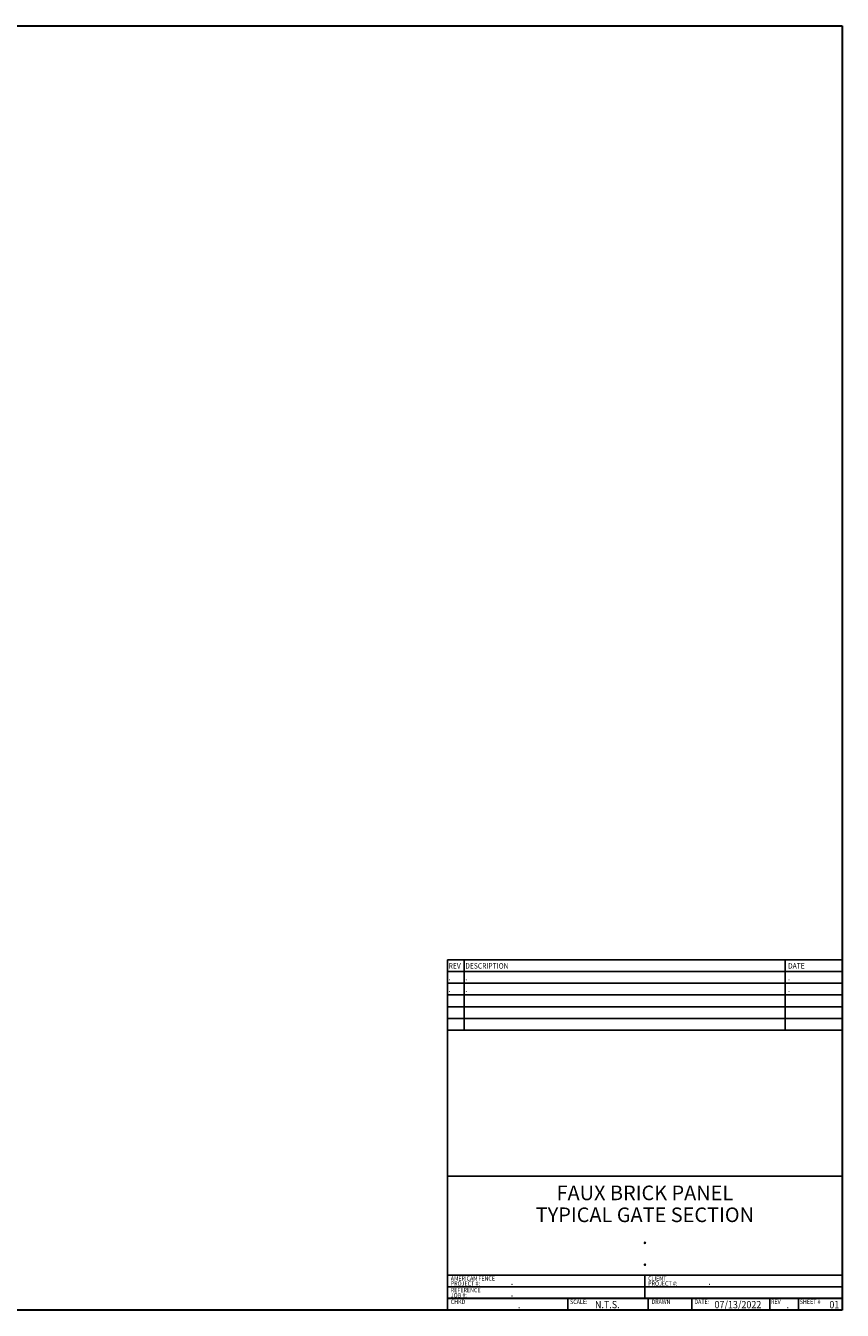
# Model space of a CAD drawing. Units: inches. Extents: x 371956 to 372228, y 221120 to 221296.
# Drawn here: x 372116 to 372228, y 221120 to 221296 of the extents above; entities that cross this region are included whole.
import ezdxf
from ezdxf.enums import TextEntityAlignment as Align

# ---------------------------------------------------------------- set-up
doc = ezdxf.new("R2010")
doc.units = ezdxf.units.IN
doc.header["$MEASUREMENT"] = 0
doc.layers.add('00 WR SHEET', color=7, linetype='Continuous', lineweight=30)
doc.layers.add('00 WR SHEET 2', color=7, linetype='Continuous')
doc.layers.add('00 WR TEXT', color=3, linetype='Continuous')
doc.styles.add('00 WR TEXT', font='arial.ttf', dxfattribs={"width": 0.9})

msp = doc.modelspace()

# ---------------------------------------------------------------- linework, layer by layer
at = {"layer": '00 WR SHEET', "color": 7}
for p, q in [((371956.36319, 221296.37077), (372228.36319, 221296.37077)), ((372228.36319, 221296.37077), (372228.36319, 221120.37077)), ((372228.36319, 221121.97077), (372174.27499, 221121.97077)), ((372228.36319, 221120.37077), (371956.36319, 221120.37077))]:
    msp.add_line(p, q, dxfattribs=at)
at = {"layer": '00 WR SHEET 2'}
for p, q in [((372174.27499, 221168.37077), (372174.27499, 221120.37077)), ((372228.36319, 221168.37077), (372174.27499, 221168.37077)), ((372176.54721, 221158.77077), (372176.54721, 221168.37077)), ((372220.522, 221158.77077), (372220.522, 221168.37077)), ((372228.36319, 221166.77077), (372174.27499, 221166.77077)), ((372228.36319, 221165.17077), (372174.27499, 221165.17077)), ((372228.36319, 221163.57077), (372174.27499, 221163.57077)), ((372228.36319, 221161.97077), (372174.27499, 221161.97077)), ((372228.36319, 221160.37077), (372174.27499, 221160.37077)), ((372228.36319, 221158.77077), (372174.27499, 221158.77077)), ((372228.36319, 221158.77077), (372174.27499, 221158.77077)), ((372228.36319, 221138.74774), (372174.27499, 221138.74774)), ((372228.36319, 221125.17077), (372174.27499, 221125.17077)), ((372201.31909, 221123.57077), (372201.31909, 221125.17077)), ((372228.36319, 221123.57077), (372174.27499, 221123.57077)), ((372201.31909, 221123.57077), (372201.31909, 221121.97077)), ((372190.75964, 221120.37077), (372190.75964, 221121.97077)), ((372201.75964, 221120.37077), (372201.75964, 221121.97077)), ((372207.75964, 221120.37077), (372207.75964, 221121.97077)), ((372218.42582, 221120.37077), (372218.42582, 221121.97077)), ((372222.36319, 221120.37077), (372222.36319, 221121.97077))]:
    msp.add_line(p, q, dxfattribs=at)

# ---------------------------------------------------------------- texts
at = {"layer": '00 WR TEXT', "style": '00 WR TEXT', "width": 0.9}
for s, height, p in [('REV', 0.75, (372174.43062, 221167.93613)), ('DESCRIPTION', 0.75, (372176.71326, 221167.93613)), ('DATE', 0.75, (372220.92728, 221167.93613)), ('.', 0.75, (372174.43062, 221166.33613)), ('.', 0.75, (372176.71326, 221166.33613)), ('.', 0.75, (372220.92728, 221166.33613)), ('.', 0.75, (372174.43062, 221164.73613)), ('.', 0.75, (372176.71326, 221164.73613)), ('.', 0.75, (372220.92728, 221164.73613)), ('AMERICAN FENCE', 0.6, (372174.72697, 221125.04006)), ('CLIENT', 0.6, (372201.77107, 221125.04006)), ('PROJECT #:', 0.6, (372174.72697, 221124.33667)), ('REFERENCE', 0.6, (372174.72697, 221123.44006)), ('PROJECT #:', 0.6, (372201.77107, 221124.33667)), ('JOB #:', 0.6, (372174.72697, 221122.73667)), ('CHKD', 0.6, (372174.72697, 221121.84006)), ('SCALE:', 0.6, (372191.06365, 221121.84006)), ('DRAWN', 0.6, (372202.21917, 221121.84006)), ('DATE:', 0.6, (372208.0979, 221121.84006)), ('REV', 0.6, (372218.59568, 221121.84006)), ('SHEET #', 0.6, (372222.53148, 221121.84006))]:
    msp.add_text(s, height=height, dxfattribs=at).set_placement(p, align=Align.TOP_LEFT)
for s, p in [('.', (372182.94054, 221123.85122)), ('.', (372209.98464, 221123.85122)), ('.', (372182.94054, 221122.25122)), ('N.T.S.', (372194.47808, 221120.65122)), ('07/13/2022', (372210.85392, 221120.65122)), ('01', (372226.5932, 221120.65122)), ('.', (372183.91463, 221120.65122)), ('.', (372220.72037, 221120.65122))]:
    msp.add_text(s, height=1, dxfattribs=at).set_placement(p)
at = {"layer": '00 WR TEXT', "char_height": 2, "attachment_point": 1, "style": '00 WR TEXT'}
for s, insert in [('\\pxqc;FAUX BRICK PANEL', (372174.27499, 221137.45925)), ('\\pxqc;TYPICAL GATE SECTION', (372174.27499, 221134.45925)), ('\\pxqc;.', (372174.27499, 221131.45925)), ('\\pxqc;.', (372174.27499, 221128.45925))]:
    msp.add_mtext_dynamic_manual_height_columns(s, width=54.0882052, gutter_width=0.66667, heights=[0], dxfattribs=dict(at, insert=insert))

doc.saveas('drawing.dxf')
